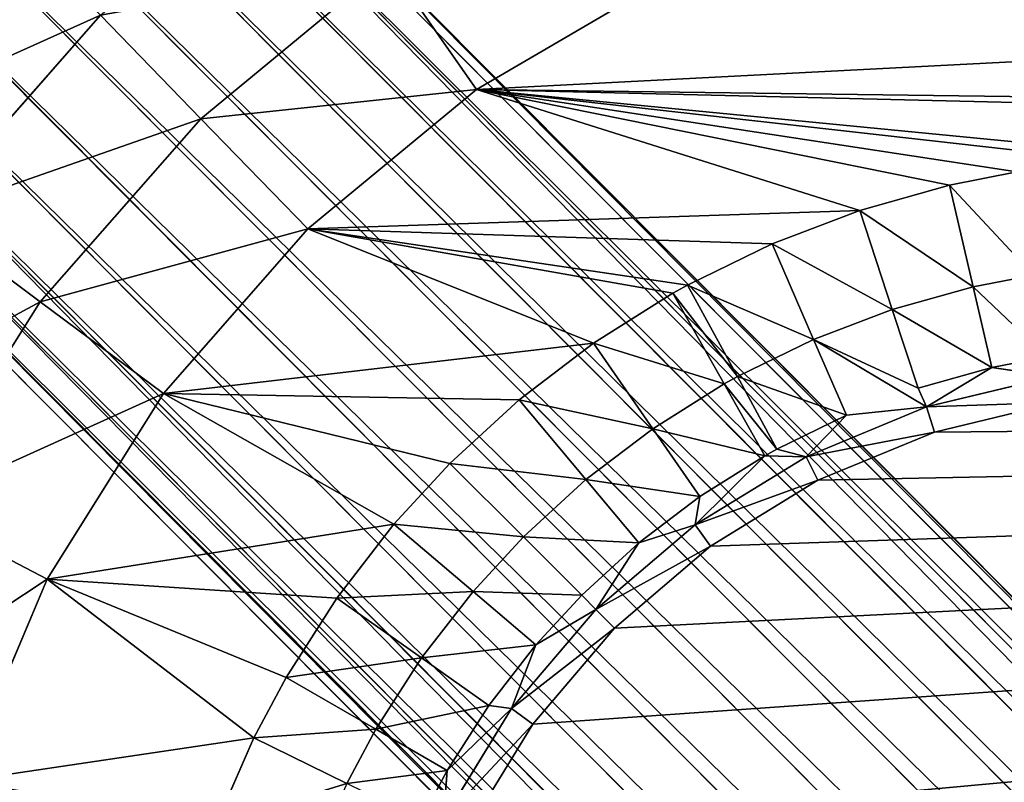
# Model space of a CAD drawing. Extents: x -203 to 203, y -200 to 200.
# Drawn here: x -133 to -108, y 114 to 133 of the extents above; entities that cross this region are included whole.
import ezdxf

# ---------------------------------------------------------------- set-up
doc = ezdxf.new("R2010")
doc.units = 0
doc.layers.get('0').update_dxf_attribs({"color": 13, "linetype": 'CONTINUOUS'})

# ---------------------------------------------------------------- blocks, each defined once
blk = doc.blocks.new('MESH11')
for p, q in [((122.664, -110.098, 663.414), (123.415, -106.97, 663.406)), ((123.303, -110.305, 663.572), (124.079, -107.075, 663.564)), ((124.079, -107.075, 663.564), (124.308, -108.633, 664)), ((126.666, -107.569, 665.739), (126.363, -109.111, 665.74)), ((128.956, -109.713, 666.363), (129.295, -108, 666.363)), ((124.308, -108.633, 664), (123.303, -110.305, 663.572)), ((123.784, -110.514, 664.004), (124.308, -108.633, 664)), ((126.363, -109.111, 665.74), (124.308, -108.633, 664)), ((126.363, -109.111, 665.74), (125.787, -111.174, 665.741)), ((128.956, -109.713, 666.363), (126.363, -109.111, 665.74)), ((128.313, -112.006, 666.363), (128.956, -109.713, 666.363)), ((121.433, -113.07, 663.422), (122.664, -110.098, 663.414)), ((123.303, -110.305, 663.572), (122.664, -110.098, 663.414)), ((122.032, -113.374, 663.58), (123.303, -110.305, 663.572)), ((123.091, -112.343, 664.008), (123.303, -110.305, 663.572)), ((123.303, -110.305, 663.572), (123.784, -110.514, 664.004)), ((125.787, -111.174, 665.741), (123.784, -110.514, 664.004)), ((125.787, -111.174, 665.741), (125.025, -113.181, 665.742)), ((128.313, -112.006, 666.363), (125.787, -111.174, 665.741)), ((127.465, -114.237, 666.363), (128.313, -112.006, 666.363)), ((122.032, -113.374, 663.58), (123.091, -112.343, 664.008)), ((122.228, -114.117, 664.011), (123.091, -112.343, 664.008)), ((125.025, -113.181, 665.742), (123.091, -112.343, 664.008)), ((119.752, -115.813, 663.43), (121.433, -113.07, 663.422)), ((122.032, -113.374, 663.58), (121.433, -113.07, 663.422)), ((125.025, -113.181, 665.742), (124.078, -115.126, 665.743)), ((127.465, -114.237, 666.363), (125.025, -113.181, 665.742)), ((120.296, -116.207, 663.589), (122.032, -113.374, 663.58)), ((122.032, -113.374, 663.58), (122.057, -114.426, 664.012)), ((122.228, -114.117, 664.011), (122.032, -113.374, 663.58)), ((122.057, -114.426, 664.012), (122.228, -114.117, 664.011)), ((124.078, -115.126, 665.743), (122.228, -114.117, 664.011)), ((126.41, -116.399, 666.363), (127.465, -114.237, 666.363)), ((122.057, -114.426, 664.012), (120.296, -116.207, 663.589)), ((121.018, -116.084, 664.016), (122.057, -114.426, 664.012)), ((123.89, -115.466, 665.743), (122.057, -114.426, 664.012)), ((124.078, -115.126, 665.743), (123.89, -115.466, 665.743)), ((126.41, -116.399, 666.363), (124.078, -115.126, 665.743)), ((123.89, -115.466, 665.743), (122.749, -117.284, 665.744)), ((126.2, -116.776, 666.363), (123.89, -115.466, 665.743)), ((117.663, -118.259, 663.438), (119.752, -115.813, 663.43)), ((120.296, -116.207, 663.589), (119.752, -115.813, 663.43)), ((118.138, -118.733, 663.597), (120.296, -116.207, 663.589)), ((119.835, -117.642, 664.019), (121.018, -116.084, 664.016)), ((119.835, -117.642, 664.019), (120.296, -116.207, 663.589)), ((120.296, -116.207, 663.589), (121.018, -116.084, 664.016)), ((122.749, -117.284, 665.744), (121.018, -116.084, 664.016)), ((126.2, -116.776, 666.363), (126.41, -116.399, 666.363)), ((124.93, -118.796, 666.363), (126.2, -116.776, 666.363)), ((131.393, -121.781, 666.363), (134.215, -116.963, 666.363)), ((122.749, -117.284, 665.744), (121.45, -118.992, 665.746)), ((124.93, -118.796, 666.363), (122.749, -117.284, 665.744)), ((119.835, -117.642, 664.019), (118.138, -118.733, 663.597)), ((118.507, -119.094, 664.023), (119.835, -117.642, 664.019)), ((121.45, -118.992, 665.746), (119.835, -117.642, 664.019)), ((115.217, -120.348, 663.446), (117.663, -118.259, 663.438)), ((118.138, -118.733, 663.597), (117.663, -118.259, 663.438)), ((115.612, -120.891, 663.605), (118.138, -118.733, 663.597)), ((117.239, -120.265, 664.026), (118.138, -118.733, 663.597)), ((118.138, -118.733, 663.597), (118.507, -119.094, 664.023)), ((123.484, -120.693, 666.363), (124.93, -118.796, 666.363)), ((121.45, -118.992, 665.746), (119.993, -120.585, 665.747)), ((123.484, -120.693, 666.363), (121.45, -118.992, 665.746)), ((117.239, -120.265, 664.026), (118.507, -119.094, 664.023)), ((119.993, -120.585, 665.747), (118.507, -119.094, 664.023)), ((115.612, -120.891, 663.605), (117.239, -120.265, 664.026)), ((115.693, -121.466, 664.03), (117.239, -120.265, 664.026)), ((118.601, -121.869, 665.747), (117.239, -120.265, 664.026)), ((112.474, -122.029, 663.453), (115.217, -120.348, 663.446)), ((115.612, -120.891, 663.605), (115.217, -120.348, 663.446)), ((119.993, -120.585, 665.747), (118.601, -121.869, 665.747)), ((121.864, -122.462, 666.363), (119.993, -120.585, 665.747)), ((121.864, -122.462, 666.363), (123.484, -120.693, 666.363)), ((112.779, -122.626, 663.613), (115.612, -120.891, 663.605)), ((114.038, -122.527, 664.033), (115.612, -120.891, 663.605)), ((115.693, -121.466, 664.03), (115.612, -120.891, 663.605)), ((114.038, -122.527, 664.033), (115.693, -121.466, 664.03)), ((116.905, -123.185, 665.748), (115.693, -121.466, 664.03)), ((127.84, -126.087, 666.363), (131.393, -121.781, 666.363)), ((134.608, -124.028, 665.875), (131.393, -121.781, 666.363)), ((118.601, -121.869, 665.747), (116.905, -123.185, 665.748)), ((120.315, -123.887, 666.363), (118.601, -121.869, 665.747)), ((112.774, -123.203, 664.036), (114.038, -122.527, 664.033)), ((112.779, -122.626, 663.613), (114.038, -122.527, 664.033)), ((115.089, -124.348, 665.749), (114.038, -122.527, 664.033)), ((120.315, -123.887, 666.363), (121.864, -122.462, 666.363)), ((116.905, -123.185, 665.748), (115.089, -124.348, 665.749)), ((118.429, -125.348, 666.363), (116.905, -123.185, 665.748)), ((118.429, -125.348, 666.363), (120.315, -123.887, 666.363)), ((130.652, -128.815, 665.876), (134.608, -124.028, 665.875)), ((115.089, -124.348, 665.749), (113.702, -125.09, 665.75)), ((116.41, -126.638, 666.363), (115.089, -124.348, 665.749)), ((114.869, -127.461, 666.363), (113.702, -125.09, 665.75)), ((116.41, -126.638, 666.363), (118.429, -125.348, 666.363)), ((123.644, -129.77, 666.363), (127.84, -126.087, 666.363)), ((130.652, -128.815, 665.876), (127.84, -126.087, 666.363)), ((114.869, -127.461, 666.363), (116.41, -126.638, 666.363)), ((112.687, -128.415, 666.363), (114.869, -127.461, 666.363)), ((125.987, -132.914, 665.875), (130.652, -128.815, 665.876)), ((130.652, -128.815, 665.876), (133.293, -131.377, 664.444)), ((118.913, -132.737, 666.363), (123.644, -129.77, 666.363)), ((125.987, -132.914, 665.875), (123.644, -129.77, 666.363)), ((128.186, -135.866, 664.442), (133.293, -131.377, 664.444)), ((113.767, -134.914, 666.363), (118.913, -132.737, 666.363)), ((120.728, -136.222, 665.874), (118.913, -132.737, 666.363)), ((120.728, -136.222, 665.874), (125.987, -132.914, 665.875)), ((125.987, -132.914, 665.875), (128.186, -135.866, 664.442))]:
    blk.add_line(p, q)
mesh = blk.add_polyface()
corners = [(102.757, -136.689, 666.363), (0, -130.062, 666.363), (0, -136.689, 666.363), (103.163, -130.178, 666.363), (108.335, -136.242, 666.363), (105.543, -130.073, 666.363), (108.081, -129.722, 666.363), (110.423, -129.17, 666.363), (113.767, -134.914, 666.363), (112.687, -128.415, 666.363), (114.869, -127.461, 666.363), (118.913, -132.737, 666.363), (116.41, -126.638, 666.363), (118.429, -125.348, 666.363), (120.315, -123.887, 666.363), (123.644, -129.77, 666.363), (121.864, -122.462, 666.363), (123.484, -120.693, 666.363), (124.93, -118.796, 666.363), (127.84, -126.087, 666.363), (126.2, -116.776, 666.363), (126.41, -116.399, 666.363), (127.465, -114.237, 666.363), (128.313, -112.006, 666.363), (131.393, -121.781, 666.363), (128.956, -109.713, 666.363), (129.295, -108, 666.363), (129.575, -105.619, 666.363), (129.642, -103.769, 666.363), (129.723, -52.379, 666.363), (129.802, 0, 666.363), (137.692, 0, 666.363), (134.215, -116.963, 666.363), (136.234, -111.755, 666.363), (137.397, -106.287, 666.363), (137.692, -101.754, 666.363)]
mesh.append_faces([[corners[k] for k in face] for face in [(0, 1, 2), (31, 34, 35)]], dxfattribs={"vtx0": -1})
mesh.append_faces([[corners[k] for k in face] for face in [(1, 0, 3), (3, 4, 5), (5, 4, 6), (6, 4, 7), (7, 8, 9), (9, 8, 10), (10, 11, 12), (12, 11, 13), (13, 11, 14), (14, 15, 16), (16, 15, 17), (17, 15, 18), (18, 19, 20), (20, 19, 21), (21, 19, 22), (22, 19, 23), (23, 24, 25), (25, 24, 26), (26, 24, 27), (27, 24, 28), (28, 24, 29), (29, 24, 30), (30, 24, 31)]], dxfattribs={"vtx0": -1, "vtx1": -1})
mesh.append_faces([[corners[k] for k in face] for face in [(3, 0, 4), (7, 4, 8), (10, 8, 11), (14, 11, 15), (18, 15, 19), (23, 19, 24), (31, 24, 32), (31, 32, 33), (31, 33, 34)]], dxfattribs={"vtx0": -1, "vtx2": -1})
mesh = blk.add_polyface()
corners = [(103.168, -124.263, 663.471), (0.001, -48.59, 663.456), (0.001, -124.263, 663.615), (1.313, -48.608, 663.454), (4.569, -48.269, 663.449), (7.722, -47.389, 663.443), (10.684, -45.995, 663.436), (13.371, -44.124, 663.428), (15.707, -41.83, 663.42), (17.626, -39.178, 663.412), (19.075, -36.243, 663.404), (20.012, -33.106, 663.396), (20.411, -29.856, 663.388), (20.415, 0.002, 663.326), (123.668, 0.002, 663.182), (106.374, -124.01, 663.466), (109.502, -123.26, 663.46), (112.474, -122.029, 663.453), (115.217, -120.348, 663.446), (117.663, -118.259, 663.438), (119.752, -115.813, 663.43), (121.433, -113.07, 663.422), (122.664, -110.098, 663.414), (123.415, -106.97, 663.406), (123.668, -103.763, 663.399)]
mesh.append_faces([[corners[k] for k in face] for face in [(0, 1, 2), (14, 23, 24)]], dxfattribs={"vtx0": -1})
mesh.append_faces([[corners[k] for k in face] for face in [(1, 0, 3), (3, 0, 4), (4, 0, 5), (5, 0, 6), (6, 0, 7), (7, 0, 8), (8, 0, 9), (9, 0, 10), (10, 0, 11), (11, 0, 12), (12, 0, 13), (13, 0, 14)]], dxfattribs={"vtx0": -1, "vtx1": -1})
mesh.append_faces([[corners[k] for k in face] for face in [(14, 0, 15), (14, 15, 16), (14, 16, 17), (14, 17, 18), (14, 18, 19), (14, 19, 20), (14, 20, 21), (14, 21, 22), (14, 22, 23)]], dxfattribs={"vtx0": -1, "vtx2": -1})
mesh = blk.add_polyface()
corners = [(123.303, -110.305, 663.572), (123.415, -106.97, 663.406), (122.664, -110.098, 663.414), (124.079, -107.075, 663.564)]
mesh.append_faces([[corners[k] for k in face] for face in [(0, 1, 2), (1, 0, 3)]], dxfattribs={"vtx0": -1})
mesh = blk.add_polyface()
corners = [(124.308, -108.633, 664), (124.079, -107.075, 663.564), (123.303, -110.305, 663.572)]
mesh.append_faces([[corners[k] for k in face] for face in [(0, 1, 2)]])
mesh = blk.add_polyface()
corners = [(124.308, -108.633, 664), (124.584, -107.229, 663.998), (124.079, -107.075, 663.564), (126.363, -109.111, 665.74), (126.666, -107.569, 665.739)]
mesh.append_faces([[corners[k] for k in face] for face in [(0, 1, 2), (1, 3, 4)]], dxfattribs={"vtx0": -1})
mesh.append_faces([[corners[k] for k in face] for face in [(1, 0, 3)]], dxfattribs={"vtx0": -1, "vtx2": -1})
mesh = blk.add_polyface()
corners = [(128.956, -109.713, 666.363), (126.666, -107.569, 665.739), (126.363, -109.111, 665.74), (129.295, -108, 666.363)]
mesh.append_faces([[corners[k] for k in face] for face in [(0, 1, 2), (1, 0, 3)]], dxfattribs={"vtx0": -1})
mesh = blk.add_polyface()
corners = [(124.308, -108.633, 664), (123.303, -110.305, 663.572), (123.784, -110.514, 664.004)]
mesh.append_faces([[corners[k] for k in face] for face in [(0, 1, 2)]])
mesh = blk.add_polyface()
corners = [(125.787, -111.174, 665.741), (124.308, -108.633, 664), (123.784, -110.514, 664.004), (126.363, -109.111, 665.74)]
mesh.append_faces([[corners[k] for k in face] for face in [(0, 1, 2), (1, 0, 3)]], dxfattribs={"vtx0": -1})
mesh = blk.add_polyface()
corners = [(128.313, -112.006, 666.363), (126.363, -109.111, 665.74), (125.787, -111.174, 665.741), (128.956, -109.713, 666.363)]
mesh.append_faces([[corners[k] for k in face] for face in [(0, 1, 2), (1, 0, 3)]], dxfattribs={"vtx0": -1})
mesh = blk.add_polyface()
corners = [(122.032, -113.374, 663.58), (122.664, -110.098, 663.414), (121.433, -113.07, 663.422), (123.303, -110.305, 663.572)]
mesh.append_faces([[corners[k] for k in face] for face in [(0, 1, 2), (1, 0, 3)]], dxfattribs={"vtx0": -1})
mesh = blk.add_polyface()
corners = [(123.303, -110.305, 663.572), (122.032, -113.374, 663.58), (123.091, -112.343, 664.008)]
mesh.append_faces([[corners[k] for k in face] for face in [(0, 1, 2)]])
mesh = blk.add_polyface()
corners = [(125.025, -113.181, 665.742), (123.303, -110.305, 663.572), (123.091, -112.343, 664.008), (123.784, -110.514, 664.004), (125.787, -111.174, 665.741)]
mesh.append_faces([[corners[k] for k in face] for face in [(0, 1, 2), (3, 0, 4)]], dxfattribs={"vtx0": -1})
mesh.append_faces([[corners[k] for k in face] for face in [(1, 0, 3)]], dxfattribs={"vtx0": -1, "vtx1": -1})
mesh = blk.add_polyface()
corners = [(127.465, -114.237, 666.363), (125.787, -111.174, 665.741), (125.025, -113.181, 665.742), (128.313, -112.006, 666.363)]
mesh.append_faces([[corners[k] for k in face] for face in [(0, 1, 2), (1, 0, 3)]], dxfattribs={"vtx0": -1})
mesh = blk.add_polyface()
corners = [(123.091, -112.343, 664.008), (122.032, -113.374, 663.58), (122.228, -114.117, 664.011)]
mesh.append_faces([[corners[k] for k in face] for face in [(0, 1, 2)]])
mesh = blk.add_polyface()
corners = [(124.078, -115.126, 665.743), (123.091, -112.343, 664.008), (122.228, -114.117, 664.011), (125.025, -113.181, 665.742)]
mesh.append_faces([[corners[k] for k in face] for face in [(0, 1, 2), (1, 0, 3)]], dxfattribs={"vtx0": -1})
mesh = blk.add_polyface()
corners = [(120.296, -116.207, 663.589), (121.433, -113.07, 663.422), (119.752, -115.813, 663.43), (122.032, -113.374, 663.58)]
mesh.append_faces([[corners[k] for k in face] for face in [(0, 1, 2), (1, 0, 3)]], dxfattribs={"vtx0": -1})
mesh = blk.add_polyface()
corners = [(126.41, -116.399, 666.363), (125.025, -113.181, 665.742), (124.078, -115.126, 665.743), (127.465, -114.237, 666.363)]
mesh.append_faces([[corners[k] for k in face] for face in [(0, 1, 2), (1, 0, 3)]], dxfattribs={"vtx0": -1})
mesh = blk.add_polyface()
corners = [(122.057, -114.426, 664.012), (122.032, -113.374, 663.58), (120.296, -116.207, 663.589)]
mesh.append_faces([[corners[k] for k in face] for face in [(0, 1, 2)]])
mesh = blk.add_polyface()
corners = [(122.228, -114.117, 664.011), (122.032, -113.374, 663.58), (122.057, -114.426, 664.012)]
mesh.append_faces([[corners[k] for k in face] for face in [(0, 1, 2)]])
mesh = blk.add_polyface()
corners = [(123.89, -115.466, 665.743), (122.228, -114.117, 664.011), (122.057, -114.426, 664.012), (124.078, -115.126, 665.743)]
mesh.append_faces([[corners[k] for k in face] for face in [(0, 1, 2), (1, 0, 3)]], dxfattribs={"vtx0": -1})
mesh = blk.add_polyface()
corners = [(122.057, -114.426, 664.012), (120.296, -116.207, 663.589), (121.018, -116.084, 664.016)]
mesh.append_faces([[corners[k] for k in face] for face in [(0, 1, 2)]])
mesh = blk.add_polyface()
corners = [(122.749, -117.284, 665.744), (122.057, -114.426, 664.012), (121.018, -116.084, 664.016), (123.89, -115.466, 665.743)]
mesh.append_faces([[corners[k] for k in face] for face in [(0, 1, 2), (1, 0, 3)]], dxfattribs={"vtx0": -1})
mesh = blk.add_polyface()
corners = [(126.2, -116.776, 666.363), (124.078, -115.126, 665.743), (123.89, -115.466, 665.743), (126.41, -116.399, 666.363)]
mesh.append_faces([[corners[k] for k in face] for face in [(0, 1, 2), (1, 0, 3)]], dxfattribs={"vtx0": -1})
mesh = blk.add_polyface()
corners = [(124.93, -118.796, 666.363), (123.89, -115.466, 665.743), (122.749, -117.284, 665.744), (126.2, -116.776, 666.363)]
mesh.append_faces([[corners[k] for k in face] for face in [(0, 1, 2), (1, 0, 3)]], dxfattribs={"vtx0": -1})
mesh = blk.add_polyface()
corners = [(118.138, -118.733, 663.597), (119.752, -115.813, 663.43), (117.663, -118.259, 663.438), (120.296, -116.207, 663.589)]
mesh.append_faces([[corners[k] for k in face] for face in [(0, 1, 2), (1, 0, 3)]], dxfattribs={"vtx0": -1})
mesh = blk.add_polyface()
corners = [(120.296, -116.207, 663.589), (118.138, -118.733, 663.597), (119.835, -117.642, 664.019)]
mesh.append_faces([[corners[k] for k in face] for face in [(0, 1, 2)]])
mesh = blk.add_polyface()
corners = [(121.018, -116.084, 664.016), (120.296, -116.207, 663.589), (119.835, -117.642, 664.019)]
mesh.append_faces([[corners[k] for k in face] for face in [(0, 1, 2)]])
mesh = blk.add_polyface()
corners = [(121.45, -118.992, 665.746), (121.018, -116.084, 664.016), (119.835, -117.642, 664.019), (122.749, -117.284, 665.744)]
mesh.append_faces([[corners[k] for k in face] for face in [(0, 1, 2), (1, 0, 3)]], dxfattribs={"vtx0": -1})
mesh = blk.add_polyface()
corners = [(134.608, -124.028, 665.875), (134.215, -116.963, 666.363), (131.393, -121.781, 666.363), (137.755, -118.672, 665.873)]
mesh.append_faces([[corners[k] for k in face] for face in [(0, 1, 2), (1, 0, 3)]], dxfattribs={"vtx0": -1})
mesh = blk.add_polyface()
corners = [(123.484, -120.693, 666.363), (122.749, -117.284, 665.744), (121.45, -118.992, 665.746), (124.93, -118.796, 666.363)]
mesh.append_faces([[corners[k] for k in face] for face in [(0, 1, 2), (1, 0, 3)]], dxfattribs={"vtx0": -1})
mesh = blk.add_polyface()
corners = [(119.835, -117.642, 664.019), (118.138, -118.733, 663.597), (118.507, -119.094, 664.023)]
mesh.append_faces([[corners[k] for k in face] for face in [(0, 1, 2)]])
mesh = blk.add_polyface()
corners = [(119.993, -120.585, 665.747), (119.835, -117.642, 664.019), (118.507, -119.094, 664.023), (121.45, -118.992, 665.746)]
mesh.append_faces([[corners[k] for k in face] for face in [(0, 1, 2), (1, 0, 3)]], dxfattribs={"vtx0": -1})
mesh = blk.add_polyface()
corners = [(115.612, -120.891, 663.605), (117.663, -118.259, 663.438), (115.217, -120.348, 663.446), (118.138, -118.733, 663.597)]
mesh.append_faces([[corners[k] for k in face] for face in [(0, 1, 2), (1, 0, 3)]], dxfattribs={"vtx0": -1})
mesh = blk.add_polyface()
corners = [(118.138, -118.733, 663.597), (115.612, -120.891, 663.605), (117.239, -120.265, 664.026)]
mesh.append_faces([[corners[k] for k in face] for face in [(0, 1, 2)]])
mesh = blk.add_polyface()
corners = [(118.507, -119.094, 664.023), (118.138, -118.733, 663.597), (117.239, -120.265, 664.026)]
mesh.append_faces([[corners[k] for k in face] for face in [(0, 1, 2)]])
mesh = blk.add_polyface()
corners = [(121.864, -122.462, 666.363), (121.45, -118.992, 665.746), (119.993, -120.585, 665.747), (123.484, -120.693, 666.363)]
mesh.append_faces([[corners[k] for k in face] for face in [(0, 1, 2), (1, 0, 3)]], dxfattribs={"vtx0": -1})
mesh = blk.add_polyface()
corners = [(118.601, -121.869, 665.747), (118.507, -119.094, 664.023), (117.239, -120.265, 664.026), (119.993, -120.585, 665.747)]
mesh.append_faces([[corners[k] for k in face] for face in [(0, 1, 2), (1, 0, 3)]], dxfattribs={"vtx0": -1})
mesh = blk.add_polyface()
corners = [(117.239, -120.265, 664.026), (115.612, -120.891, 663.605), (115.693, -121.466, 664.03)]
mesh.append_faces([[corners[k] for k in face] for face in [(0, 1, 2)]])
mesh = blk.add_polyface()
corners = [(116.905, -123.185, 665.748), (117.239, -120.265, 664.026), (115.693, -121.466, 664.03), (118.601, -121.869, 665.747)]
mesh.append_faces([[corners[k] for k in face] for face in [(0, 1, 2), (1, 0, 3)]], dxfattribs={"vtx0": -1})
mesh = blk.add_polyface()
corners = [(112.779, -122.626, 663.613), (115.217, -120.348, 663.446), (112.474, -122.029, 663.453), (115.612, -120.891, 663.605)]
mesh.append_faces([[corners[k] for k in face] for face in [(0, 1, 2), (1, 0, 3)]], dxfattribs={"vtx0": -1})
mesh = blk.add_polyface()
corners = [(120.315, -123.887, 666.363), (119.993, -120.585, 665.747), (118.601, -121.869, 665.747), (121.864, -122.462, 666.363)]
mesh.append_faces([[corners[k] for k in face] for face in [(0, 1, 2), (1, 0, 3)]], dxfattribs={"vtx0": -1})
mesh = blk.add_polyface()
corners = [(115.612, -120.891, 663.605), (112.779, -122.626, 663.613), (114.038, -122.527, 664.033)]
mesh.append_faces([[corners[k] for k in face] for face in [(0, 1, 2)]])
mesh = blk.add_polyface()
corners = [(115.693, -121.466, 664.03), (115.612, -120.891, 663.605), (114.038, -122.527, 664.033)]
mesh.append_faces([[corners[k] for k in face] for face in [(0, 1, 2)]])
mesh = blk.add_polyface()
corners = [(115.089, -124.348, 665.749), (115.693, -121.466, 664.03), (114.038, -122.527, 664.033), (116.905, -123.185, 665.748)]
mesh.append_faces([[corners[k] for k in face] for face in [(0, 1, 2), (1, 0, 3)]], dxfattribs={"vtx0": -1})
mesh = blk.add_polyface()
corners = [(130.652, -128.815, 665.876), (131.393, -121.781, 666.363), (127.84, -126.087, 666.363), (134.608, -124.028, 665.875)]
mesh.append_faces([[corners[k] for k in face] for face in [(0, 1, 2), (1, 0, 3)]], dxfattribs={"vtx0": -1})
mesh = blk.add_polyface()
corners = [(118.429, -125.348, 666.363), (118.601, -121.869, 665.747), (116.905, -123.185, 665.748), (120.315, -123.887, 666.363)]
mesh.append_faces([[corners[k] for k in face] for face in [(0, 1, 2), (1, 0, 3)]], dxfattribs={"vtx0": -1})
mesh = blk.add_polyface()
corners = [(114.038, -122.527, 664.033), (112.779, -122.626, 663.613), (112.774, -123.203, 664.036)]
mesh.append_faces([[corners[k] for k in face] for face in [(0, 1, 2)]])
mesh = blk.add_polyface()
corners = [(113.702, -125.09, 665.75), (114.038, -122.527, 664.033), (112.774, -123.203, 664.036), (115.089, -124.348, 665.749)]
mesh.append_faces([[corners[k] for k in face] for face in [(0, 1, 2), (1, 0, 3)]], dxfattribs={"vtx0": -1})
mesh = blk.add_polyface()
corners = [(116.41, -126.638, 666.363), (116.905, -123.185, 665.748), (115.089, -124.348, 665.749), (118.429, -125.348, 666.363)]
mesh.append_faces([[corners[k] for k in face] for face in [(0, 1, 2), (1, 0, 3)]], dxfattribs={"vtx0": -1})
mesh = blk.add_polyface()
corners = [(133.293, -131.377, 664.444), (134.608, -124.028, 665.875), (130.652, -128.815, 665.876), (137.626, -126.137, 664.441)]
mesh.append_faces([[corners[k] for k in face] for face in [(0, 1, 2), (1, 0, 3)]], dxfattribs={"vtx0": -1})
mesh = blk.add_polyface()
corners = [(114.869, -127.461, 666.363), (115.089, -124.348, 665.749), (113.702, -125.09, 665.75), (116.41, -126.638, 666.363)]
mesh.append_faces([[corners[k] for k in face] for face in [(0, 1, 2), (1, 0, 3)]], dxfattribs={"vtx0": -1})
mesh = blk.add_polyface()
corners = [(112.687, -128.415, 666.363), (113.702, -125.09, 665.75), (111.739, -125.95, 665.751), (114.869, -127.461, 666.363)]
mesh.append_faces([[corners[k] for k in face] for face in [(0, 1, 2), (1, 0, 3)]], dxfattribs={"vtx0": -1})
mesh = blk.add_polyface()
corners = [(125.987, -132.914, 665.875), (127.84, -126.087, 666.363), (123.644, -129.77, 666.363), (130.652, -128.815, 665.876)]
mesh.append_faces([[corners[k] for k in face] for face in [(0, 1, 2), (1, 0, 3)]], dxfattribs={"vtx0": -1})
mesh = blk.add_polyface()
corners = [(128.186, -135.866, 664.442), (130.652, -128.815, 665.876), (125.987, -132.914, 665.875), (133.293, -131.377, 664.444)]
mesh.append_faces([[corners[k] for k in face] for face in [(0, 1, 2), (1, 0, 3)]], dxfattribs={"vtx0": -1})
mesh = blk.add_polyface()
corners = [(120.728, -136.222, 665.874), (123.644, -129.77, 666.363), (118.913, -132.737, 666.363), (125.987, -132.914, 665.875)]
mesh.append_faces([[corners[k] for k in face] for face in [(0, 1, 2), (1, 0, 3)]], dxfattribs={"vtx0": -1})
mesh = blk.add_polyface()
corners = [(130.109, -138.447, 662.15), (133.293, -131.377, 664.444), (128.186, -135.866, 664.442), (135.603, -133.617, 662.154)]
mesh.append_faces([[corners[k] for k in face] for face in [(0, 1, 2), (1, 0, 3)]], dxfattribs={"vtx0": -1})
mesh = blk.add_polyface()
corners = [(115.006, -138.656, 665.87), (118.913, -132.737, 666.363), (113.767, -134.914, 666.363), (120.728, -136.222, 665.874)]
mesh.append_faces([[corners[k] for k in face] for face in [(0, 1, 2), (1, 0, 3)]], dxfattribs={"vtx0": -1})
mesh = blk.add_polyface()
corners = [(122.431, -139.493, 664.434), (125.987, -132.914, 665.875), (120.728, -136.222, 665.874), (128.186, -135.866, 664.442)]
mesh.append_faces([[corners[k] for k in face] for face in [(0, 1, 2), (1, 0, 3)]], dxfattribs={"vtx0": -1})
blk = doc.blocks.new('SKP97C3')
at = {"color": 2}
blk.add_blockref('MESH11', (0, 0, 100), dxfattribs=at)
blk = doc.blocks.new('GROUP_4')
for p, q in [((-47.958, 14, 7), (102.544, 14, 7)), ((-47.958, 13.761, 8.812), (102.544, 13.761, 8.812)), ((-47.958, 13.761, 5.188), (102.544, 13.761, 5.188)), ((-47.958, 13.062, 10.5), (102.544, 13.062, 10.5)), ((-47.958, 13.062, 3.5), (102.544, 13.062, 3.5)), ((-47.958, 11.95, 11.95), (102.544, 11.95, 11.95)), ((-47.958, 11.95, 2.05), (102.544, 11.95, 2.05)), ((-47.958, 10.5, 13.062), (102.544, 10.5, 13.062)), ((-47.958, 10.5, 0.938), (102.544, 10.5, 0.938)), ((-47.958, 8.812, 13.761), (102.544, 8.812, 13.761)), ((-47.958, 8.812, 0.239), (102.544, 8.812, 0.239)), ((-47.958, 7, 14), (102.544, 7, 14)), ((-47.958, 7), (102.544, 7)), ((-47.958, 5.188, 13.761), (102.544, 5.188, 13.761)), ((-47.958, 5.188, 0.239), (102.544, 5.188, 0.239)), ((-47.958, 3.5, 13.062), (102.544, 3.5, 13.062)), ((-47.958, 3.5, 0.938), (102.544, 3.5, 0.938)), ((-47.958, 2.05, 11.95), (102.544, 2.05, 11.95)), ((-47.958, 2.05, 2.05), (102.544, 2.05, 2.05)), ((-47.958, 0.938, 10.5), (102.544, 0.938, 10.5)), ((-47.958, 0.938, 3.5), (102.544, 0.938, 3.5)), ((-47.958, 0.239, 8.812), (102.544, 0.239, 8.812)), ((-47.958, 0.239, 5.188), (102.544, 0.239, 5.188)), ((-47.958, 0, 7), (102.544, 0, 7))]:
    blk.add_line(p, q)
mesh = blk.add_polyface()
corners = [(-47.958, 14, 7), (102.544, 13.761, 5.188), (-47.958, 13.761, 5.188), (102.544, 14, 7)]
mesh.append_faces([[corners[k] for k in face] for face in [(0, 1, 2), (1, 0, 3)]], dxfattribs={"vtx0": -1})
mesh = blk.add_polyface()
corners = [(-47.958, 13.761, 8.812), (102.544, 14, 7), (-47.958, 14, 7), (102.544, 13.761, 8.812)]
mesh.append_faces([[corners[k] for k in face] for face in [(0, 1, 2), (1, 0, 3)]], dxfattribs={"vtx0": -1})
mesh = blk.add_polyface()
corners = [(-47.958, 13.062, 10.5), (102.544, 13.761, 8.812), (-47.958, 13.761, 8.812), (102.544, 13.062, 10.5)]
mesh.append_faces([[corners[k] for k in face] for face in [(0, 1, 2), (1, 0, 3)]], dxfattribs={"vtx0": -1})
mesh = blk.add_polyface()
corners = [(-47.958, 13.761, 5.188), (102.544, 13.062, 3.5), (-47.958, 13.062, 3.5), (102.544, 13.761, 5.188)]
mesh.append_faces([[corners[k] for k in face] for face in [(0, 1, 2), (1, 0, 3)]], dxfattribs={"vtx0": -1})
mesh = blk.add_polyface()
corners = [(-47.958, 11.95, 11.95), (102.544, 13.062, 10.5), (-47.958, 13.062, 10.5), (102.544, 11.95, 11.95)]
mesh.append_faces([[corners[k] for k in face] for face in [(0, 1, 2), (1, 0, 3)]], dxfattribs={"vtx0": -1})
mesh = blk.add_polyface()
corners = [(-47.958, 13.062, 3.5), (102.544, 11.95, 2.05), (-47.958, 11.95, 2.05), (102.544, 13.062, 3.5)]
mesh.append_faces([[corners[k] for k in face] for face in [(0, 1, 2), (1, 0, 3)]], dxfattribs={"vtx0": -1})
mesh = blk.add_polyface()
corners = [(102.544, 11.95, 2.05), (-47.958, 10.5, 0.938), (-47.958, 11.95, 2.05), (102.544, 10.5, 0.938)]
mesh.append_faces([[corners[k] for k in face] for face in [(0, 1, 2), (1, 0, 3)]], dxfattribs={"vtx0": -1})
mesh = blk.add_polyface()
corners = [(102.544, 10.5, 13.062), (-47.958, 11.95, 11.95), (-47.958, 10.5, 13.062), (102.544, 11.95, 11.95)]
mesh.append_faces([[corners[k] for k in face] for face in [(0, 1, 2), (1, 0, 3)]], dxfattribs={"vtx0": -1})
mesh = blk.add_polyface()
corners = [(-47.958, 10.5, 0.938), (102.544, 8.812, 0.239), (-47.958, 8.812, 0.239), (102.544, 10.5, 0.938)]
mesh.append_faces([[corners[k] for k in face] for face in [(0, 1, 2), (1, 0, 3)]], dxfattribs={"vtx0": -1})
mesh = blk.add_polyface()
corners = [(102.544, 8.812, 13.761), (-47.958, 10.5, 13.062), (-47.958, 8.812, 13.761), (102.544, 10.5, 13.062)]
mesh.append_faces([[corners[k] for k in face] for face in [(0, 1, 2), (1, 0, 3)]], dxfattribs={"vtx0": -1})
mesh = blk.add_polyface()
corners = [(102.544, 8.812, 0.239), (-47.958, 7), (-47.958, 8.812, 0.239), (102.544, 7)]
mesh.append_faces([[corners[k] for k in face] for face in [(0, 1, 2), (1, 0, 3)]], dxfattribs={"vtx0": -1})
mesh = blk.add_polyface()
corners = [(102.544, 7, 14), (-47.958, 8.812, 13.761), (-47.958, 7, 14), (102.544, 8.812, 13.761)]
mesh.append_faces([[corners[k] for k in face] for face in [(0, 1, 2), (1, 0, 3)]], dxfattribs={"vtx0": -1})
mesh = blk.add_polyface()
corners = [(-47.958, 7), (102.544, 5.188, 0.239), (-47.958, 5.188, 0.239), (102.544, 7)]
mesh.append_faces([[corners[k] for k in face] for face in [(0, 1, 2), (1, 0, 3)]], dxfattribs={"vtx0": -1})
mesh = blk.add_polyface()
corners = [(-47.958, 5.188, 13.761), (102.544, 7, 14), (-47.958, 7, 14), (102.544, 5.188, 13.761)]
mesh.append_faces([[corners[k] for k in face] for face in [(0, 1, 2), (1, 0, 3)]], dxfattribs={"vtx0": -1})
mesh = blk.add_polyface()
corners = [(102.544, 3.5, 13.062), (-47.958, 5.188, 13.761), (-47.958, 3.5, 13.062), (102.544, 5.188, 13.761)]
mesh.append_faces([[corners[k] for k in face] for face in [(0, 1, 2), (1, 0, 3)]], dxfattribs={"vtx0": -1})
mesh = blk.add_polyface()
corners = [(102.544, 5.188, 0.239), (-47.958, 3.5, 0.938), (-47.958, 5.188, 0.239), (102.544, 3.5, 0.938)]
mesh.append_faces([[corners[k] for k in face] for face in [(0, 1, 2), (1, 0, 3)]], dxfattribs={"vtx0": -1})
mesh = blk.add_polyface()
corners = [(102.544, 3.5, 0.938), (-47.958, 2.05, 2.05), (-47.958, 3.5, 0.938), (102.544, 2.05, 2.05)]
mesh.append_faces([[corners[k] for k in face] for face in [(0, 1, 2), (1, 0, 3)]], dxfattribs={"vtx0": -1})
mesh = blk.add_polyface()
corners = [(102.544, 2.05, 11.95), (-47.958, 3.5, 13.062), (-47.958, 2.05, 11.95), (102.544, 3.5, 13.062)]
mesh.append_faces([[corners[k] for k in face] for face in [(0, 1, 2), (1, 0, 3)]], dxfattribs={"vtx0": -1})
mesh = blk.add_polyface()
corners = [(102.544, 2.05, 2.05), (-47.958, 0.938, 3.5), (-47.958, 2.05, 2.05), (102.544, 0.938, 3.5)]
mesh.append_faces([[corners[k] for k in face] for face in [(0, 1, 2), (1, 0, 3)]], dxfattribs={"vtx0": -1})
mesh = blk.add_polyface()
corners = [(102.544, 0.938, 10.5), (-47.958, 2.05, 11.95), (-47.958, 0.938, 10.5), (102.544, 2.05, 11.95)]
mesh.append_faces([[corners[k] for k in face] for face in [(0, 1, 2), (1, 0, 3)]], dxfattribs={"vtx0": -1})
mesh = blk.add_polyface()
corners = [(102.544, 0.239, 8.812), (-47.958, 0.938, 10.5), (-47.958, 0.239, 8.812), (102.544, 0.938, 10.5)]
mesh.append_faces([[corners[k] for k in face] for face in [(0, 1, 2), (1, 0, 3)]], dxfattribs={"vtx0": -1})
mesh = blk.add_polyface()
corners = [(102.544, 0.938, 3.5), (-47.958, 0.239, 5.188), (-47.958, 0.938, 3.5), (102.544, 0.239, 5.188)]
mesh.append_faces([[corners[k] for k in face] for face in [(0, 1, 2), (1, 0, 3)]], dxfattribs={"vtx0": -1})
mesh = blk.add_polyface()
corners = [(102.544, 0, 7), (-47.958, 0.239, 8.812), (-47.958, 0, 7), (102.544, 0.239, 8.812)]
mesh.append_faces([[corners[k] for k in face] for face in [(0, 1, 2), (1, 0, 3)]], dxfattribs={"vtx0": -1})
mesh = blk.add_polyface()
corners = [(102.544, 0.239, 5.188), (-47.958, 0, 7), (-47.958, 0.239, 5.188), (102.544, 0, 7)]
mesh.append_faces([[corners[k] for k in face] for face in [(0, 1, 2), (1, 0, 3)]], dxfattribs={"vtx0": -1})
blk = doc.blocks.new('GROUP_2')
mesh = blk.add_polyface()
corners = [(-47.958, 14, 7), (338.544, 13.761, 5.188), (-47.958, 13.761, 5.188), (338.544, 14, 7)]
mesh.append_faces([[corners[k] for k in face] for face in [(0, 1, 2), (1, 0, 3)]], dxfattribs={"vtx0": -1})
mesh = blk.add_polyface()
corners = [(-47.958, 13.761, 8.812), (338.544, 14, 7), (-47.958, 14, 7), (338.544, 13.761, 8.812)]
mesh.append_faces([[corners[k] for k in face] for face in [(0, 1, 2), (1, 0, 3)]], dxfattribs={"vtx0": -1})
mesh = blk.add_polyface()
corners = [(-47.958, 13.062, 10.5), (338.544, 13.761, 8.812), (-47.958, 13.761, 8.812), (338.544, 13.062, 10.5)]
mesh.append_faces([[corners[k] for k in face] for face in [(0, 1, 2), (1, 0, 3)]], dxfattribs={"vtx0": -1})
mesh = blk.add_polyface()
corners = [(-47.958, 13.761, 5.188), (338.544, 13.062, 3.5), (-47.958, 13.062, 3.5), (338.544, 13.761, 5.188)]
mesh.append_faces([[corners[k] for k in face] for face in [(0, 1, 2), (1, 0, 3)]], dxfattribs={"vtx0": -1})
mesh = blk.add_polyface()
corners = [(-47.958, 11.95, 11.95), (338.544, 13.062, 10.5), (-47.958, 13.062, 10.5), (338.544, 11.95, 11.95)]
mesh.append_faces([[corners[k] for k in face] for face in [(0, 1, 2), (1, 0, 3)]], dxfattribs={"vtx0": -1})
mesh = blk.add_polyface()
corners = [(-47.958, 13.062, 3.5), (338.544, 11.95, 2.05), (-47.958, 11.95, 2.05), (338.544, 13.062, 3.5)]
mesh.append_faces([[corners[k] for k in face] for face in [(0, 1, 2), (1, 0, 3)]], dxfattribs={"vtx0": -1})
mesh = blk.add_polyface()
corners = [(-47.958, 11.95, 2.05), (338.544, 10.5, 0.938), (-47.958, 10.5, 0.938), (338.544, 11.95, 2.05)]
mesh.append_faces([[corners[k] for k in face] for face in [(0, 1, 2), (1, 0, 3)]], dxfattribs={"vtx0": -1})
mesh = blk.add_polyface()
corners = [(-47.958, 10.5, 13.062), (338.544, 11.95, 11.95), (-47.958, 11.95, 11.95), (338.544, 10.5, 13.062)]
mesh.append_faces([[corners[k] for k in face] for face in [(0, 1, 2), (1, 0, 3)]], dxfattribs={"vtx0": -1})
mesh = blk.add_polyface()
corners = [(338.544, 10.5, 0.938), (-47.958, 8.812, 0.239), (-47.958, 10.5, 0.938), (338.544, 8.812, 0.239)]
mesh.append_faces([[corners[k] for k in face] for face in [(0, 1, 2), (1, 0, 3)]], dxfattribs={"vtx0": -1})
mesh = blk.add_polyface()
corners = [(338.544, 8.812, 13.761), (-47.958, 10.5, 13.062), (-47.958, 8.812, 13.761), (338.544, 10.5, 13.062)]
mesh.append_faces([[corners[k] for k in face] for face in [(0, 1, 2), (1, 0, 3)]], dxfattribs={"vtx0": -1})
mesh = blk.add_polyface()
corners = [(-47.958, 8.812, 0.239), (338.544, 7), (-47.958, 7), (338.544, 8.812, 0.239)]
mesh.append_faces([[corners[k] for k in face] for face in [(0, 1, 2), (1, 0, 3)]], dxfattribs={"vtx0": -1})
mesh = blk.add_polyface()
corners = [(338.544, 7, 14), (-47.958, 8.812, 13.761), (-47.958, 7, 14), (338.544, 8.812, 13.761)]
mesh.append_faces([[corners[k] for k in face] for face in [(0, 1, 2), (1, 0, 3)]], dxfattribs={"vtx0": -1})
mesh = blk.add_polyface()
corners = [(-47.958, 7), (338.544, 5.188, 0.239), (-47.958, 5.188, 0.239), (338.544, 7)]
mesh.append_faces([[corners[k] for k in face] for face in [(0, 1, 2), (1, 0, 3)]], dxfattribs={"vtx0": -1})
mesh = blk.add_polyface()
corners = [(-47.958, 5.188, 13.761), (338.544, 7, 14), (-47.958, 7, 14), (338.544, 5.188, 13.761)]
mesh.append_faces([[corners[k] for k in face] for face in [(0, 1, 2), (1, 0, 3)]], dxfattribs={"vtx0": -1})
mesh = blk.add_polyface()
corners = [(338.544, 3.5, 13.062), (-47.958, 5.188, 13.761), (-47.958, 3.5, 13.062), (338.544, 5.188, 13.761)]
mesh.append_faces([[corners[k] for k in face] for face in [(0, 1, 2), (1, 0, 3)]], dxfattribs={"vtx0": -1})
mesh = blk.add_polyface()
corners = [(338.544, 5.188, 0.239), (-47.958, 3.5, 0.938), (-47.958, 5.188, 0.239), (338.544, 3.5, 0.938)]
mesh.append_faces([[corners[k] for k in face] for face in [(0, 1, 2), (1, 0, 3)]], dxfattribs={"vtx0": -1})
mesh = blk.add_polyface()
corners = [(-47.958, 3.5, 0.938), (338.544, 2.05, 2.05), (-47.958, 2.05, 2.05), (338.544, 3.5, 0.938)]
mesh.append_faces([[corners[k] for k in face] for face in [(0, 1, 2), (1, 0, 3)]], dxfattribs={"vtx0": -1})
mesh = blk.add_polyface()
corners = [(338.544, 2.05, 11.95), (-47.958, 3.5, 13.062), (-47.958, 2.05, 11.95), (338.544, 3.5, 13.062)]
mesh.append_faces([[corners[k] for k in face] for face in [(0, 1, 2), (1, 0, 3)]], dxfattribs={"vtx0": -1})
mesh = blk.add_polyface()
corners = [(338.544, 2.05, 2.05), (-47.958, 0.938, 3.5), (-47.958, 2.05, 2.05), (338.544, 0.938, 3.5)]
mesh.append_faces([[corners[k] for k in face] for face in [(0, 1, 2), (1, 0, 3)]], dxfattribs={"vtx0": -1})
mesh = blk.add_polyface()
corners = [(338.544, 0.938, 10.5), (-47.958, 2.05, 11.95), (-47.958, 0.938, 10.5), (338.544, 2.05, 11.95)]
mesh.append_faces([[corners[k] for k in face] for face in [(0, 1, 2), (1, 0, 3)]], dxfattribs={"vtx0": -1})
mesh = blk.add_polyface()
corners = [(338.544, 0.239, 8.812), (-47.958, 0.938, 10.5), (-47.958, 0.239, 8.812), (338.544, 0.938, 10.5)]
mesh.append_faces([[corners[k] for k in face] for face in [(0, 1, 2), (1, 0, 3)]], dxfattribs={"vtx0": -1})
mesh = blk.add_polyface()
corners = [(338.544, 0.938, 3.5), (-47.958, 0.239, 5.188), (-47.958, 0.938, 3.5), (338.544, 0.239, 5.188)]
mesh.append_faces([[corners[k] for k in face] for face in [(0, 1, 2), (1, 0, 3)]], dxfattribs={"vtx0": -1})
mesh = blk.add_polyface()
corners = [(338.544, 0, 7), (-47.958, 0.239, 8.812), (-47.958, 0, 7), (338.544, 0.239, 8.812)]
mesh.append_faces([[corners[k] for k in face] for face in [(0, 1, 2), (1, 0, 3)]], dxfattribs={"vtx0": -1})
mesh = blk.add_polyface()
corners = [(338.544, 0.239, 5.188), (-47.958, 0, 7), (-47.958, 0.239, 5.188), (338.544, 0, 7)]
mesh.append_faces([[corners[k] for k in face] for face in [(0, 1, 2), (1, 0, 3)]], dxfattribs={"vtx0": -1})

msp = doc.modelspace()

# ---------------------------------------------------------------- block references
at = {"extrusion": (0, 0, -1), "zscale": -1, "rotation": 90.00000000000001}
msp.add_blockref('SKP97C3', (-0.006, -0.01, 6.363), dxfattribs=at)
at = {"color": 2, "extrusion": (0.708508, 0.705703, 2.97434e-08), "zscale": -1.000000000000001, "rotation": 180.0000024148341}
msp.add_blockref('GROUP_4', (145.631, 660.884, 6.997), dxfattribs=at)
at = {"color": 2, "extrusion": (-0.708508, 0.705703, -2.97434e-08), "rotation": 180.0000000000177}
msp.add_blockref('GROUP_2', (145.827, 668.824, -7.002), dxfattribs=at)

doc.saveas('drawing.dxf')
